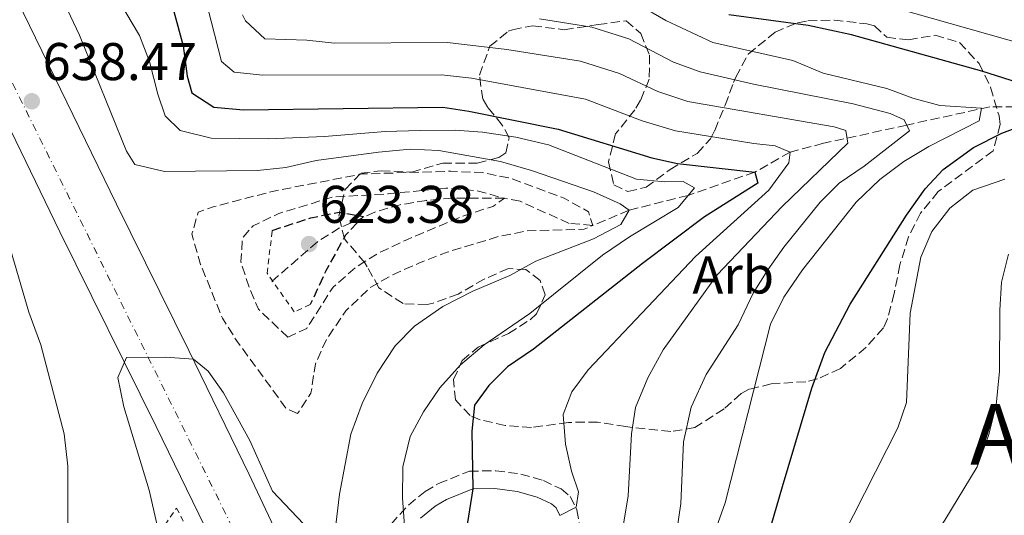
# Model space of a CAD drawing. Units: metres. Extents: x 610264 to 613695, y 4766336 to 4768705.
# Drawn here: x 612733 to 612919, y 4767868 to 4767962 of the extents above; entities that cross this region are included whole.
import ezdxf
from ezdxf.enums import TextEntityAlignment as Align

# ---------------------------------------------------------------- set-up
doc = ezdxf.new("R2010")
doc.units = ezdxf.units.M
doc.header["$MEASUREMENT"] = 0
for name, pattern in [('DGN Style 2', [1.7399219301090239, 1.043953158065414, -0.6959687720436097]), ('DGN Style 3', [2.435890702152634, 1.739921930109024, -0.6959687720436097]), ('DGN Style 4', [2.7856150101045474, 1.391937544087219, -0.6959687720436097, 0.001739921930109024, -0.6959687720436097])]:
    doc.linetypes.add(name, pattern=pattern)
for name, color, linetype, lineweight in [('Barranco lineal', 142, 'DGN Style 3', 13), ('Camino', 7, 'DGN Style 3', 0), ('Carretera', 9, 'Continuous', 0), ('Cota de punto acotado terreno', 7, 'Continuous', 0), ('Curva de nivel de depresión directora', 30, 'DGN Style 3', 30), ('Curva de nivel de depresión intermedia', 30, 'DGN Style 3', 0), ('Curva de nivel directora', 30, 'Continuous', 30), ('Curva de nivel intermedia', 30, 'Continuous', 0), ('Eje de carretera', 7, 'DGN Style 4', 0), ('Etiqueta de zona arbolada', 92, 'Continuous', 0), ('Línea de asfalto', 7, 'Continuous', 13), ('Margen derecho', 7, 'Continuous', 0), ('Pontón-alcantarilla (pasos de agua)', 1, 'DGN Style 2', 0), ('Punto acotado terreno (símbolo)', 7, 'Continuous', 0), ('Tela metálica o alambrada', 7, 'DGN Style 2', 0), ('Texto de Área (paraje) menor', 7, 'Continuous', 0), ('Vaguada', 142, 'DGN Style 3', 13), ('Zona arbolada', 92, 'DGN Style 3', 0)]:
    doc.layers.add(name, color=color, linetype=linetype, lineweight=lineweight)
doc.styles.add('Style-Arial', font='arial.ttf')

# ---------------------------------------------------------------- blocks, each defined once
blk = doc.blocks.new('5PATER')
at = {"layer": 'Barranco lineal', "linetype": 'Continuous', "lineweight": 0}
h = blk.add_hatch(color=51, dxfattribs=at)
edge = h.paths.add_edge_path()
edge.add_ellipse((0, 0), major_axis=(-0.1095731443231308, -0.1110710700762829), ratio=0.9994222409660317, start_angle=0, end_angle=360)

msp = doc.modelspace()

# ---------------------------------------------------------------- linework, layer by layer
at = {"layer": 'Camino', "color": 7, "linetype": 'DGN Style 3', "lineweight": 0}
msp.add_polyline3d([(612803.0399999997, 4767866.65, 643.9400000000023), (612806.3200000008, 4767870.250000001, 645.3800000000047), (612809.4799999992, 4767872.810000001, 646.6100000000007), (612812.0000000005, 4767874.33, 647.5500000000029), (612817.8399999987, 4767876.65, 649.7400000000052), (612822.8000000007, 4767876.730000001, 651.2400000000052), (612827.5399999993, 4767876.109999999, 652.5000000000001), (612831.7999999997, 4767874.890000002, 653.5099999999949), (612835.1599999992, 4767873.290000001, 654.229999999996), (612836.879999998, 4767871.850000001, 654.6300000000048), (612838.1200000007, 4767869.37, 655.3099999999979), (612838.6799999995, 4767866.25, 656.7100000000066)], dxfattribs=at)
at = {"layer": 'Carretera', "color": 9, "linetype": 'Continuous', "lineweight": 0}
for points in [[(612733.6000000021, 4767963.24, 638.3999999999943), (612751.1999999996, 4767927.08, 636.029999999999), (612764.8400000008, 4767899.449999998, 639.7700000000041), (612776.2800000005, 4767876.010000001, 642.2299999999959), (612787.1599999992, 4767852.890000001, 643.3800000000047), (612791.0199999993, 4767846.2, 643.9900000000052), (612793.0700000012, 4767842.659999999, 644.1100000000006), (612794.6000000022, 4767840.010000001, 643.6900000000023), (612808.5599999988, 4767808.970000001, 644), (612833.4400000008, 4767758.010000001, 645.8000000000029), (612844.6400000014, 4767732.970000001, 647.1399999999994), (612864.3099999987, 4767685.689999999, 649.6399999999994), (612872.5900000001, 4767662.81, 650.8300000000017)], [(612856.0200000006, 4767679.730000001, 649.0599999999977), (612852.4699999989, 4767688.680000001, 648.6000000000058), (612848.1900000008, 4767699.449999999, 648.0399999999936), (612800.1600000011, 4767800.01, 644.070000000007), (612784.5900000009, 4767831.930000001, 642.9900000000052), (612780.5399999986, 4767840.220000001, 642.6999999999971), (612758.6800000007, 4767885.050000002, 640.2599999999948), (612740.5199999998, 4767921.850000001, 633.8500000000058), (612722.9200000024, 4767958.010000001, 636.179999999993)]]:
    msp.add_polyline3d(points, dxfattribs=at)
at = {"layer": 'Curva de nivel de depresión directora', "color": 30, "linetype": 'DGN Style 3', "lineweight": 30, "elevation": 625.0000000000005, "flags": 128}
msp.add_lwpolyline([(612780.5999999985, 4767922.090000002), (612787.8799999984, 4767924.49), (612793.2199999982, 4767925.570000002), (612797.8399999985, 4767924.730000001), (612794.4400000009, 4767921.210000001), (612790.7599999995, 4767914.490000002), (612787.7599999999, 4767908.090000001)], dxfattribs=at)
at = {"layer": 'Curva de nivel de depresión intermedia', "color": 30, "linetype": 'DGN Style 3', "lineweight": 0, "flags": 128}
for points, elevation in [([(612785.4000000019, 4767887.529999999), (612783.2400000005, 4767888.49), (612773.8500000003, 4767901.34), (612771.2000000017, 4767905.529999999), (612767.0800000001, 4767915.690000001), (612765.6500000017, 4767920.5), (612765.4400000017, 4767921.449999998), (612766.6399999997, 4767925.529999999), (612769.4800000006, 4767926.570000002), (612780.88, 4767929.529999998), (612797.6200000015, 4767932.76), (612814.3200000006, 4767933.279999998), (612820.2700000006, 4767933.029999998), (612825.7300000011, 4767931.910000001), (612835.7600000004, 4767928.17), (612840.3200000002, 4767925.609999999), (612841.1200000005, 4767923.050000001), (612839.52, 4767922.330000001), (612828.600000001, 4767922.009999999), (612823.400000002, 4767920.970000001), (612813.6700000003, 4767918.01), (612808.3100000002, 4767915.930000001), (612803.280000001, 4767913.689999999), (612798.9400000002, 4767911.210000001), (612794.480000001, 4767906.899999999), (612790.8400000001, 4767901.529999998), (612788.7600000012, 4767896.890000001), (612787.9200000009, 4767891.369999999), (612785.4000000019, 4767887.529999999)], 635), ([(612783.5599999999, 4767901.930000001), (612778.0400000013, 4767907.21), (612776.3600000005, 4767911.05), (612774.6799999997, 4767916.170000001), (612775.0000000015, 4767920.730000001), (612776.9999999999, 4767922.970000001), (612781.8400000011, 4767925.289999999), (612792.0400000003, 4767928.41), (612802.4699999996, 4767929.019999999), (612813.4000000019, 4767930.09), (612819.3200000006, 4767929.609999998), (612824.4400000015, 4767928.17), (612822.28, 4767926.649999999), (612816.1600000003, 4767924.650000001), (612806.1599999999, 4767920.410000001), (612800.5600000008, 4767917.769999999), (612796.3400000008, 4767915.100000001), (612792.0899999995, 4767911.4), (612787.1200000006, 4767903.609999998), (612783.5599999999, 4767901.930000001)], 630)]:
    msp.add_lwpolyline(points, dxfattribs=dict(at, elevation=elevation))
at = {"layer": 'Curva de nivel directora', "color": 30, "linetype": 'Continuous', "lineweight": 30, "flags": 128}
for points, elevation in [([(612762.0399999997, 4767963.449999999), (612763.7599999985, 4767956.970000002), (612764.5599999987, 4767951.210000002), (612765.3999999991, 4767948.090000001), (612769.599999999, 4767945.369999999), (612775.1600000003, 4767944.890000001), (612812.7999999984, 4767945.390000002), (612817.7599999983, 4767944.650000001), (612834.5999999981, 4767941.210000001), (612852.2699999994, 4767935.789999999), (612857.16, 4767934.730000001), (612871.7600000004, 4767933.130000001), (612872.2799999987, 4767931.050000003), (612862.2400000006, 4767924.650000001), (612850.5300000005, 4767915.86), (612829.9600000001, 4767899.690000001), (612825.0299999993, 4767896.330000001), (612821.4799999997, 4767892.810000001), (612818.82, 4767889.140000001), (612818.3199999993, 4767884.17), (612818.5000000005, 4767873.289999999), (612816.2000000003, 4767859.050000001)], 650.0000000000001), ([(612930.0400000003, 4767947.289999999), (612914.5999999996, 4767952.170000001), (612889.9999999994, 4767959.03), (612881.7999999984, 4767960.810000001), (612866.8399999985, 4767962.810000002)], 675.0000000000001), ([(612872.1200000001, 4767857.050000003), (612876.9300000002, 4767873.78), (612882.5000000002, 4767892.300000001), (612884.9199999988, 4767899.050000002), (612889.7199999999, 4767908.170000001), (612900.3599999994, 4767924.970000001), (612903.92, 4767929.930000001), (612907.3199999997, 4767933.590000002), (612913.0499999984, 4767937.789999999), (612918.3599999994, 4767940.480000001), (612930.4400000004, 4767944.970000001)], 675.0000000000001)]:
    msp.add_lwpolyline(points, dxfattribs=dict(at, elevation=elevation))
at = {"layer": 'Curva de nivel intermedia', "color": 30, "linetype": 'Continuous', "lineweight": 0, "flags": 128}
for points, elevation in [([(612792.2800000017, 4767863.850000001), (612793.320000001, 4767872.33), (612795.4800000002, 4767883.609999998), (612797.5600000012, 4767889.449999999), (612800.400000002, 4767895.130000001), (612803.8399999997, 4767900.33), (612807.4400000006, 4767904.009999999), (612812.8000000007, 4767907.769999999), (612818.4800000002, 4767910.649999999), (612825.4800000008, 4767913.609999999), (612830.3600000002, 4767916.329999999), (612841.2800000013, 4767920.489999999), (612846.4400000002, 4767923.210000002), (612848.0000000002, 4767925.930000001), (612846.2800000014, 4767927.13), (612841.240000001, 4767929.369999999), (612829.5600000002, 4767933.449999998), (612823.6800000014, 4767935.13), (612812.0800000009, 4767937.21), (612806.6400000005, 4767937.449999999), (612800.6800000014, 4767936.890000001), (612788.8799999997, 4767935.289999999), (612783.2000000001, 4767934.01), (612777.8400000001, 4767933.449999998), (612760.2400000005, 4767933.209999999), (612754.6400000012, 4767934.57), (612753.1200000013, 4767937.05), (612744.240000001, 4767958.970000001), (612735.0400000009, 4767978.409999999)], 640.0000000000001), ([(612805.6799999994, 4767864.58), (612805.200000001, 4767871.529999999), (612805.2400000012, 4767877.449999998), (612806.6800000007, 4767883.210000001), (612809.1600000019, 4767887.849999999), (612812.2400000019, 4767892.410000001), (612816.1600000003, 4767896.729999999), (612820.6399999994, 4767900.490000002), (612829.2400000005, 4767906.409999999), (612842.9600000001, 4767917.449999999), (612848.0400000005, 4767920.889999999), (612857.2400000005, 4767926.41), (612860.3200000006, 4767930.17), (612858.2000000017, 4767931.37), (612854.7200000014, 4767931.289999999), (612849.3600000015, 4767931.77), (612832.7600000007, 4767938.25), (612826.6000000006, 4767939.689999999), (612820.2800000019, 4767940.65), (612815.160000001, 4767941.050000001), (612808.5600000005, 4767940.970000001), (612801.9199999997, 4767940.809999999), (612790.4800000001, 4767939.850000001), (612779.9200000011, 4767939.369999999), (612769.0800000004, 4767939.529999998), (612763.2000000019, 4767940.970000001), (612760.4000000014, 4767943.769999999), (612758.9999999999, 4767947.850000001), (612757.4400000018, 4767954.01), (612755.5199999998, 4767958.890000001), (612750.6, 4767967.37)], 645.0000000000001), ([(612834.9100000011, 4767868.3), (612838, 4767869.849999999), (612838.4400000004, 4767872.73), (612837.1200000016, 4767876.65), (612835.9600000016, 4767881.769999999), (612835.5599999992, 4767887.369999998), (612837.1999999998, 4767891.609999998), (612840.2799999999, 4767895.770000001), (612860.5199999996, 4767917.21), (612874.3999999999, 4767929.689999999), (612878.1600000019, 4767934.890000001), (612878.400000001, 4767936.890000001), (612875.6000000003, 4767938.09), (612871.5200000011, 4767938.489999999), (612856.7399999998, 4767940.890000001), (612850.4600000011, 4767942.800000001), (612839.7300000001, 4767946.88), (612818.2200000009, 4767950.869999999), (612812.5900000005, 4767951.489999998), (612778.8500000006, 4767951.429999999), (612773.4200000013, 4767951.989999999), (612771.0400000007, 4767953.99), (612767.7700000008, 4767966.810000001)], 655), ([(612933.5200000005, 4767934.41), (612938.2400000012, 4767937.930000001), (612943.0800000003, 4767942.17), (612948.160000001, 4767945.289999999), (612953.76, 4767947.850000001), (612957.8000000013, 4767950.81), (612956.2000000009, 4767951.769999998), (612951.9600000008, 4767952.01), (612939.3200000008, 4767954.17), (612934.1200000017, 4767955.53), (612922.4200000007, 4767957.279999998), (612891.4900000002, 4767966.09)], 680), ([(612878.9199999995, 4767954.17), (612863.8000000007, 4767957.579999999), (612854.9500000017, 4767961.739999999), (612849.7100000002, 4767964.789999999)], 670), ([(612846.7599999999, 4767865.529999998), (612847.8400000016, 4767872.01), (612848.4400000006, 4767883.689999999), (612849.2000000007, 4767888.650000001), (612851.5200000008, 4767894.25), (612854.440000002, 4767899.529999999), (612864.6400000012, 4767913.689999999), (612876.9200000013, 4767926.649999999), (612889.320000002, 4767938.569999999), (612888.9199999997, 4767940.970000001), (612886.7200000003, 4767941.689999999), (612859.0900000012, 4767946.449999998), (612853.4299999995, 4767948.349999999), (612846.2099999998, 4767951.759999999), (612838.8400000005, 4767954.06), (612824.9000000019, 4767956.25), (612813.7100000003, 4767957.56), (612792.3600000021, 4767957.470000001), (612787.1200000006, 4767958.039999999), (612779.2000000014, 4767958.259999999), (612775.5700000015, 4767961.690000001), (612775.0199999993, 4767962.819999998)], 660), ([(612857.0000000013, 4767865.369999999), (612857.7600000014, 4767870.57), (612858.2400000019, 4767882.17), (612859.7200000016, 4767888.73), (612862.5600000002, 4767894.890000001), (612868.5599999995, 4767904.25), (612871.4400000006, 4767910.25), (612874.1600000008, 4767914.65), (612877.2000000007, 4767918.970000002), (612884.0400000003, 4767927.449999999), (612887.6800000013, 4767931.05), (612892.4000000021, 4767934.249999999), (612900.9600000007, 4767940.890000001), (612899.9200000013, 4767942.970000001), (612897.2800000015, 4767944.169999998), (612890.3200000012, 4767946.010000001), (612871.4800000008, 4767949.689999999), (612861.4400000004, 4767952.019999999), (612856.3900000011, 4767953.890000001), (612847.9600000001, 4767958.270000001), (612840.9600000016, 4767960.480000001), (612831.0800000001, 4767962.060000001)], 665.0000000000001), ([(612858.1600000013, 4767848.25), (612866.1600000011, 4767870.649999999), (612874.6799999994, 4767904.409999999), (612877.240000001, 4767909.53), (612880.7200000011, 4767914.65), (612890.8399999997, 4767927.449999999), (612895.3200000012, 4767931.689999999), (612899.880000001, 4767935.13), (612904.5599999992, 4767937.930000001), (612914.1200000015, 4767942.81), (612914.5599999995, 4767945.21), (612906.6800000004, 4767945.689999999), (612901.5599999996, 4767947.05), (612896.64, 4767948.889999999), (612884.6399999993, 4767951.769999998), (612878.9199999995, 4767954.17)], 670), ([(612886.1600000015, 4767860.01), (612898.7600000012, 4767884.810000001), (612900.3600000016, 4767889.61), (612901.0400000011, 4767906.49), (612903.0800000018, 4767917.050000002), (612905.1600000005, 4767921.929999999), (612908.5600000003, 4767926.329999999), (612912.9200000011, 4767929.689999999), (612918.9600000005, 4767931.77)], 680), ([(612724.3600000012, 4767834.09), (612738.2400000016, 4767854.490000002), (612740.7200000006, 4767859.929999999), (612742.0000000013, 4767865.369999999), (612742.0000000013, 4767877.609999999), (612741.3200000017, 4767883.689999999), (612736.9200000007, 4767900.490000002), (612734.640000001, 4767906.650000001), (612729.9600000003, 4767922.57)], 635), ([(612920.7500000009, 4767702.65), (612918.6699999999, 4767707.930000001), (612917.0300000015, 4767713.209999999), (612915.7500000009, 4767718.33), (612913.280000001, 4767734.970000002), (612906.1600000019, 4767757.609999999), (612901.9199999995, 4767767.929999999), (612895.2400000008, 4767781.449999999), (612893.3200000008, 4767786.17), (612888.1200000017, 4767803.210000001), (612887.8400000001, 4767809.289999999), (612888.8400000016, 4767815.449999999), (612897.0400000003, 4767847.77), (612899.0400000006, 4767853.449999999), (612901.6, 4767858.489999999), (612907.6000000014, 4767867.369999997), (612913.7200000013, 4767877.449999998), (612915.8800000005, 4767883.369999999), (612917.32, 4767889.13), (612917.9600000014, 4767895.529999998), (612918.0000000016, 4767907.050000001), (612918.3200000012, 4767912.330000001), (612919.64, 4767917.61)], 684.9999999999999), ([(612758.8400000011, 4767866.730000001), (612757.4000000017, 4767873.05), (612752.6000000006, 4767888.81), (612751.4800000007, 4767894.330000001), (612753.0800000011, 4767898.09), (612760.4800000017, 4767898.169999998), (612765.7600000012, 4767897.769999999), (612768.4800000014, 4767895.529999998), (612771.4000000006, 4767891.449999999), (612776.3600000005, 4767882.41), (612780.6800000012, 4767872.890000001), (612788.8399999995, 4767864.25)], 640.0000000000001)]:
    msp.add_lwpolyline(points, dxfattribs=dict(at, elevation=elevation))
at = {"layer": 'Eje de carretera', "color": 7, "linetype": 'DGN Style 4', "lineweight": 0}
msp.add_polyline3d([(612435.1299999988, 4768684.869999999, 577.4600000000064), (612422.7600000015, 4768629.630000002, 582.7500000000001), (612415.98, 4768579.410000001, 588.1699999999983), (612416.8799999985, 4768544.570000002, 589.8899999999994), (612421.3899999991, 4768504.640000002, 594.2400000000054), (612425.4599999995, 4768467.970000002, 596.0200000000042), (612433.6, 4768427.220000003, 599.6399999999994), (612448.989999997, 4768387.380000004, 603.0200000000043), (612498.6799999995, 4768292.080000001, 610.5200000000042), (612528.0900000001, 4768254.050000002, 614.7899999999937), (612622.9399999998, 4768136.100000001, 626.0099999999949), (612643.3000000002, 4768111.65, 628.3800000000047), (612672.5900000001, 4768064.850000001, 631.5200000000042), (612697.0300000017, 4768025.000000002, 633.1000000000059), (612726.44, 4767960.26, 636.9299999999931), (612813.659999999, 4767784.08, 644.8000000000029), (612843.0699999994, 4767724.32, 647.3800000000048), (612864.620000001, 4767671.230000001, 649.9700000000012), (612870.4999999995, 4767650.859999999, 652.5099999999949), (612874.3799999976, 4767637.760000001, 654.3800000000047)], dxfattribs=at)
at = {"layer": 'Línea de asfalto', "color": 7, "linetype": 'Continuous', "lineweight": 13}
for points in [[(612701.9099999988, 4768027.680000001, 633.9100000000036), (612733.6000000016, 4767963.240000002, 638.3999999999943), (612751.199999999, 4767927.08, 636.029999999999), (612764.8400000003, 4767899.449999999, 639.7700000000042), (612776.28, 4767876.010000001, 642.2299999999959), (612787.1599999988, 4767852.890000001, 643.3800000000047), (612791.0199999987, 4767846.2, 643.5399999999936)], [(612722.9200000018, 4767958.010000001, 636.1799999999931), (612740.5199999993, 4767921.850000001, 633.8500000000059), (612758.6800000002, 4767885.050000003, 640.2599999999949), (612780.5399999982, 4767840.220000002, 642.2700000000042)]]:
    msp.add_polyline3d(points, dxfattribs=at)
at = {"layer": 'Margen derecho', "color": 7, "linetype": 'Continuous', "lineweight": 0}
msp.add_polyline3d([(612834.9099999988, 4767868.300000002, 655.0000000000001), (612834.1900000013, 4767869.730000001, 654.5299999999991), (612833.3299999986, 4767870.45, 654.1699999999983), (612830.6099999984, 4767871.740000002, 653.2400000000052), (612826.86, 4767872.820000002, 652.1100000000007), (612822.6099999986, 4767873.369999999, 651.0500000000029), (612818.5000000005, 4767873.310000001, 650), (612813.4899999968, 4767871.320000002, 648.080000000002), (612811.3999999969, 4767870.060000001, 647.2700000000041), (612808.6200000008, 4767867.800000002, 646.1799999999931)], dxfattribs=at)
at = {"layer": 'Pontón-alcantarilla (pasos de agua)', "color": 1, "linetype": 'DGN Style 2', "lineweight": 0}
msp.add_polyline3d([(612787.7599999999, 4767908.09, 627.3800000000047), (612784.7599999999, 4767906.730000001, 628.279999999999), (612779.6399999997, 4767914.01, 627.8500000000058), (612780.5999999996, 4767922.09, 628.3500000000058)], dxfattribs=at)
at = {"layer": 'Tela metálica o alambrada', "color": 7, "linetype": 'DGN Style 2', "lineweight": 0}
msp.add_polyline3d([(612830.3499999996, 4767648.970000001, 649.8600000000006), (612807.5899999999, 4767650.65, 648.5599999999977), (612784.8700000001, 4767652.17, 648.429999999993), (612767.9500000002, 4767681.449999999, 648.6499999999943), (612736.5199999996, 4767730.810000001, 644.9400000000023), (612730.4800000006, 4767775.930000001, 641.429999999993), (612711, 4767779.930000001, 639.6399999999994), (612703.7999999998, 4767789.689999999, 637.6000000000058), (612711.7599999999, 4767798.439999999, 637.6900000000023), (612713.9500000002, 4767800.850000001, 637.7100000000064), (612716.5999999996, 4767803.77, 637.7400000000052), (612734.6799999997, 4767829.289999999, 637.929999999993), (612762.5599999996, 4767869.689999999, 640.7100000000064), (612802.1200000001, 4767791.77, 643.9900000000052), (612825.5999999996, 4767742.57, 648.9499999999971), (612848.9900000002, 4767691.609999999, 648.3999999999943), (612864.2300000006, 4767652.33, 652.8899999999994), (612852.75, 4767648.17, 652.6900000000023)], dxfattribs=at)
at = {"layer": 'Vaguada', "color": 142, "linetype": 'DGN Style 3', "lineweight": 13}
msp.add_polyline3d([(612920.8700000001, 4767945.470000001, 671.9900000000052), (612916.1200000001, 4767945.449999999, 670.5099999999948), (612900.4100000003, 4767941.99, 665), (612884.7000000002, 4767938.550000001, 657.9700000000012), (612878.4000000004, 4767936.890000001, 655), (612871.7599999999, 4767933.130000001, 650), (612859.1299999999, 4767928.720000001, 645), (612848, 4767925.930000001, 640), (612841.1200000001, 4767923.050000001, 635), (612836.6799999997, 4767923.430000001, 633.3999999999943), (612827.4199999999, 4767927.600000001, 630.7100000000064), (612824.4400000004, 4767928.17, 630), (612814.6799999997, 4767928.180000001, 627.1999999999971), (612809.7199999997, 4767927.779999999, 625.820000000007), (612804.79, 4767926.949999999, 624.8800000000047), (612799.9800000006, 4767925.57, 624.6999999999971), (612793.3300000001, 4767922.57, 625.8399999999965), (612789.1600000003, 4767919.970000001, 626.7100000000064), (612780.5599999996, 4767912.49, 628.7400000000052)], dxfattribs=at)
at = {"layer": 'Zona arbolada', "color": 92, "linetype": 'DGN Style 3', "lineweight": 0}
msp.add_polyline3d([(612798.0800000001, 4767916.01, 634.7599999999948), (612794.2400000002, 4767920.49, 636.679999999993), (612793.2000000002, 4767924.810000001, 637.3999999999943), (612794.3600000005, 4767929.850000001, 638.179999999993), (612797.3799999999, 4767932.92, 640.8600000000006), (612801.1600000003, 4767933.369999999, 643.1900000000023), (612806.9600000001, 4767933.130000001, 645.5599999999977), (612812.7999999998, 4767934.810000001, 649.0399999999936), (612819.3200000003, 4767934.810000001, 651.0500000000029), (612823.3799999999, 4767935.850000001, 653.7899999999936), (612824.7199999997, 4767936.730000001, 655.25), (612825.3200000003, 4767939.609999999, 659.2400000000052), (612824.04, 4767942.01, 661.5500000000029), (612821.3099999996, 4767945.310000001, 664.0200000000041), (612820.3600000005, 4767946.890000001, 664.9100000000036), (612819.7199999997, 4767951.449999999, 666.9100000000036), (612821.7199999997, 4767956.890000001, 668.3000000000029), (612825.1600000003, 4767959.699999999, 670.6300000000047), (612825.9600000001, 4767960.01, 671.029999999999), (612829.7599999999, 4767960.730000001, 672.4700000000012), (612835.7599999999, 4767960.01, 673.3399999999965), (612840.5599999996, 4767960.730000001, 674.9100000000036), (612842.1200000001, 4767960.970000001, 674.929999999993), (612847.4400000004, 4767961.689999999, 673.0399999999936), (612850.2000000002, 4767959.289999999, 671.6000000000058), (612851.8399999999, 4767955.210000001, 670.7599999999948), (612851.7999999998, 4767950.65, 669.320000000007), (612850.1500000004, 4767946.680000001, 666.7100000000064), (612849.0800000001, 4767944.890000001, 665.4799999999959), (612845.4400000004, 4767940.33, 663.0200000000041), (612844.0800000001, 4767935.050000001, 659.8699999999953), (612845.1200000001, 4767930.730000001, 658.0099999999948), (612847.7599999999, 4767929.449999999, 659.0899999999965), (612851.2000000002, 4767930.25, 661.7599999999948), (612855.7199999997, 4767933.609999999, 665.5099999999948), (612860.8399999999, 4767936.65, 669.0500000000029), (612863.3499999996, 4767939.390000001, 672.3999999999943), (612864.1600000003, 4767940.970000001, 673.6100000000006), (612866.1200000001, 4767945.77, 675.3500000000058), (612867.7199999997, 4767950.01, 677.6000000000058), (612868.1200000001, 4767951.050000001, 677.9600000000064), (612870.4900000002, 4767955.390000001, 678.5099999999948), (612875.5599999996, 4767959.529999999, 679.5800000000017), (612879.7800000003, 4767961.310000001, 681.679999999993), (612881.7599999999, 4767961.689999999, 682.3999999999943), (612886.6900000004, 4767961.83, 683.25), (612892.9000000004, 4767961.100000001, 684.5899999999965), (612894.3200000003, 4767960.730000001, 684.7100000000064), (612896.6399999997, 4767958.57, 683.7200000000012), (612900.7199999997, 4767958.09, 682.279999999999), (612905.7599999999, 4767958.970000001, 683.1199999999953), (612910.3700000001, 4767957.58, 684.429999999993), (612914.0800000001, 4767953.609999999, 684.8000000000029), (612916.2599999999, 4767949.130000001, 684.4199999999983), (612917.8399999999, 4767943.720000001, 684.8699999999953), (612918.04, 4767942.09, 685.0099999999948), (612916.7599999999, 4767937.15, 685.429999999993), (612906.3600000005, 4767929.449999999, 683.179999999993), (612903.04, 4767925.369999999, 682.7899999999936), (612900.75, 4767920.92, 682.9900000000052), (612899.1200000001, 4767915.609999999, 683.2100000000064), (612898.04, 4767910.17, 682.9400000000023), (612896.79, 4767905.4, 681.9799999999959), (612896, 4767903.689999999, 681.679999999993), (612892.7000000002, 4767899.99, 681.1499999999943), (612887.8799999999, 4767896.01, 680.570000000007), (612883.5800000001, 4767894.050000001, 678.8500000000058), (612881.3600000005, 4767893.529999999, 677.8999999999943), (612874.8399999999, 4767893.130000001, 676.2200000000012), (612870.6799999997, 4767892.100000001, 673.5599999999977), (612869.1600000003, 4767891.289999999, 672.5599999999977), (612865.9199999999, 4767888.41, 670.820000000007), (612860.4000000004, 4767884.890000001, 668.8999999999943), (612855.8499999996, 4767884.109999999, 666.929999999993), (612847.4000000004, 4767885.050000001, 664.1900000000023), (612842.04, 4767885.930000001, 660.529999999999), (612836.5199999996, 4767885.850000001, 656.4799999999959), (612829.5599999996, 4767884.890000001, 655.279999999999), (612824.5599999996, 4767885.289999999, 653.8999999999943), (612819.8499999996, 4767886.34, 652.7299999999959), (612817.9600000001, 4767887.130000001, 652.3099999999977), (612815.2000000002, 4767890.09, 652.0099999999948), (612814.8399999999, 4767893.930000001, 652.429999999993), (612816.4800000006, 4767897.529999999, 651.4400000000023), (612819.5199999996, 4767900.09, 650.2400000000052), (612825.2400000002, 4767902.65, 649.279999999999), (612829.2999999998, 4767905.210000001, 648.1600000000036), (612830.5199999996, 4767906.33, 647.779999999999), (612832.1600000003, 4767909.930000001, 646.6399999999994), (612831.2000000002, 4767912.65, 644.8399999999965), (612828.5199999996, 4767914.730000001, 643.4600000000064), (612825.2000000002, 4767914.890000001, 641.9600000000064), (612820.6500000004, 4767912.92, 641.3500000000058), (612815.7199999997, 4767910.09, 640.9400000000023), (612810.9900000002, 4767908.369999999, 640.6100000000006), (612809.8399999999, 4767908.09, 640.5200000000041), (612805.2999999998, 4767908.289999999, 638.3899999999994), (612800.7599999999, 4767911.289999999, 637.3999999999943), (612798.5599999996, 4767915.220000001, 634.8999999999943)], close=True, dxfattribs=at)
msp.add_polyline3d([(612900.7199999997, 4767958.09, 682.279999999999), (612905.7599999999, 4767958.970000001, 683.1199999999953), (612910.3700000001, 4767957.58, 684.429999999993), (612914.0800000001, 4767953.609999999, 684.8000000000029), (612916.2599999999, 4767949.130000001, 684.4199999999983), (612917.8399999999, 4767943.720000001, 684.8699999999953), (612918.04, 4767942.09, 685.0099999999948), (612916.7599999999, 4767937.15, 685.429999999993), (612906.3600000005, 4767929.449999999, 683.179999999993), (612903.04, 4767925.369999999, 682.7899999999936), (612900.75, 4767920.92, 682.9900000000052), (612899.1200000001, 4767915.609999999, 683.2100000000064), (612898.04, 4767910.17, 682.9400000000023), (612896.79, 4767905.4, 681.9799999999959), (612896, 4767903.689999999, 681.679999999993), (612892.7000000002, 4767899.99, 681.1499999999943), (612887.8799999999, 4767896.01, 680.570000000007), (612883.5800000001, 4767894.050000001, 678.8500000000058), (612881.3600000005, 4767893.529999999, 677.8999999999943), (612874.8399999999, 4767893.130000001, 676.2200000000012), (612870.6799999997, 4767892.100000001, 673.5599999999977), (612869.1600000003, 4767891.289999999, 672.5599999999977), (612865.9199999999, 4767888.41, 670.820000000007), (612860.4000000004, 4767884.890000001, 668.8999999999943), (612855.8499999996, 4767884.109999999, 666.929999999993), (612847.4000000004, 4767885.050000001, 664.1900000000023), (612842.04, 4767885.930000001, 660.529999999999), (612836.5199999996, 4767885.850000001, 656.4799999999959), (612829.5599999996, 4767884.890000001, 655.279999999999), (612824.5599999996, 4767885.289999999, 653.8999999999943), (612819.8499999996, 4767886.34, 652.7299999999959), (612817.9600000001, 4767887.130000001, 652.3099999999977), (612815.2000000002, 4767890.09, 652.0099999999948), (612814.8399999999, 4767893.930000001, 652.429999999993), (612816.4800000006, 4767897.529999999, 651.4400000000023), (612819.5199999996, 4767900.09, 650.2400000000052), (612825.2400000002, 4767902.65, 649.279999999999), (612829.2999999998, 4767905.210000001, 648.1600000000036), (612830.5199999996, 4767906.33, 647.779999999999), (612832.1600000003, 4767909.930000001, 646.6399999999994), (612831.2000000002, 4767912.65, 644.8399999999965), (612828.5199999996, 4767914.730000001, 643.4600000000064), (612825.2000000002, 4767914.890000001, 641.9600000000064), (612820.6500000004, 4767912.92, 641.3500000000058), (612815.7199999997, 4767910.09, 640.9400000000023), (612810.9900000002, 4767908.369999999, 640.6100000000006), (612809.8399999999, 4767908.09, 640.5200000000041), (612805.2999999998, 4767908.289999999, 638.3899999999994), (612800.7599999999, 4767911.289999999, 637.3999999999943), (612798.5599999996, 4767915.220000001, 634.8999999999943), (612798.0800000001, 4767916.01, 634.7599999999948), (612794.2400000002, 4767920.49, 636.679999999993), (612793.2000000002, 4767924.810000001, 637.3999999999943), (612794.3600000005, 4767929.850000001, 638.179999999993), (612797.3799999999, 4767932.92, 640.8600000000006), (612801.1600000003, 4767933.369999999, 643.1900000000023), (612806.9600000001, 4767933.130000001, 645.5599999999977), (612812.7999999998, 4767934.810000001, 649.0399999999936), (612819.3200000003, 4767934.810000001, 651.0500000000029), (612823.3799999999, 4767935.850000001, 653.7899999999936), (612824.7199999997, 4767936.730000001, 655.25), (612825.3200000003, 4767939.609999999, 659.2400000000052), (612824.04, 4767942.01, 661.5500000000029), (612821.3099999996, 4767945.310000001, 664.0200000000041), (612820.3600000005, 4767946.890000001, 664.9100000000036), (612819.7199999997, 4767951.449999999, 666.9100000000036), (612821.7199999997, 4767956.890000001, 668.3000000000029), (612825.1600000003, 4767959.699999999, 670.6300000000047), (612825.9600000001, 4767960.01, 671.029999999999), (612829.7599999999, 4767960.730000001, 672.4700000000012), (612835.7599999999, 4767960.01, 673.3399999999965), (612840.5599999996, 4767960.730000001, 674.9100000000036), (612842.1200000001, 4767960.970000001, 674.929999999993), (612847.4400000004, 4767961.689999999, 673.0399999999936), (612850.2000000002, 4767959.289999999, 671.6000000000058), (612851.8399999999, 4767955.210000001, 670.7599999999948), (612851.7999999998, 4767950.65, 669.320000000007), (612850.1500000004, 4767946.680000001, 666.7100000000064), (612849.0800000001, 4767944.890000001, 665.4799999999959), (612845.4400000004, 4767940.33, 663.0200000000041), (612844.0800000001, 4767935.050000001, 659.8699999999953), (612845.1200000001, 4767930.730000001, 658.0099999999948), (612847.7599999999, 4767929.449999999, 659.0899999999965), (612851.2000000002, 4767930.25, 661.7599999999948), (612855.7199999997, 4767933.609999999, 665.5099999999948), (612860.8399999999, 4767936.65, 669.0500000000029), (612863.3499999996, 4767939.390000001, 672.3999999999943), (612864.1600000003, 4767940.970000001, 673.6100000000006), (612866.1200000001, 4767945.77, 675.3500000000058), (612867.7199999997, 4767950.01, 677.6000000000058), (612868.1200000001, 4767951.050000001, 677.9600000000064), (612870.4900000002, 4767955.390000001, 678.5099999999948), (612875.5599999996, 4767959.529999999, 679.5800000000017), (612879.7800000003, 4767961.310000001, 681.679999999993), (612881.7599999999, 4767961.689999999, 682.3999999999943), (612886.6900000004, 4767961.83, 683.25), (612892.9000000004, 4767961.100000001, 684.5899999999965), (612894.3200000003, 4767960.730000001, 684.7100000000064), (612896.6399999997, 4767958.57, 683.7200000000012), (612900.7199999997, 4767958.09, 682.279999999999)], dxfattribs=at)

# ---------------------------------------------------------------- block references
at = {"layer": 'Punto acotado terreno (símbolo)', "color": 7, "linetype": 'Continuous', "lineweight": 0, "xscale": 10, "yscale": 10, "zscale": 10}
for p in [(612735.1999999996, 4767946.490000002, 638.4700000000016), (612787.5599999987, 4767919.53, 623.3800000000047)]:
    msp.add_blockref('5PATER', p, dxfattribs=at)

# ---------------------------------------------------------------- texts
at = {"layer": 'Cota de punto acotado terreno', "color": 7, "linetype": 'Continuous', "lineweight": 0, "style": 'Style-Arial'}
for s, p in [('638.47', (612737.2499999999, 4767950.490000002, 638.4700000000012)), ('623.38', (612789.5399999997, 4767923.53, 623.3800000000047))]:
    msp.add_text(s, height=7.000000000000002, dxfattribs=at).set_placement(p)
at = {"layer": 'Etiqueta de zona arbolada', "color": 92, "linetype": 'Continuous', "lineweight": 0, "style": 'Style-Arial'}
msp.add_text('Arb', height=7.000000000000002, dxfattribs=at).set_placement((612867.6635080872, 4767913.69001, 660), align=Align.MIDDLE_CENTER)
at = {"layer": 'Texto de Área (paraje) menor', "color": 7, "linetype": 'Continuous', "lineweight": 0, "style": 'Style-Arial'}
msp.add_text('Aizpea', height=11.5, dxfattribs=at).set_placement((612936.6615248885, 4767883.610009999, 690), align=Align.MIDDLE_CENTER)

doc.saveas('drawing.dxf')
